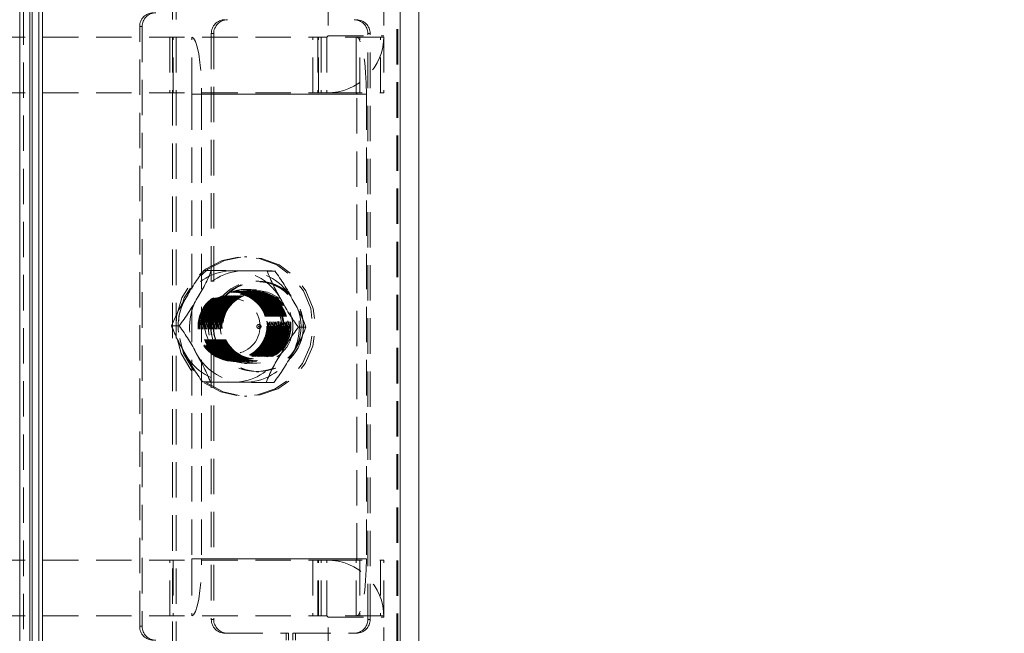
# Model space of a CAD drawing. Units: millimetres. Extents: x 63 to 4463, y 73 to 3111.
# Drawn here: x 922 to 993, y 1156 to 1200 of the extents above; entities that cross this region are included whole.
import ezdxf

# ---------------------------------------------------------------- set-up
doc = ezdxf.new("R2010")
doc.units = ezdxf.units.MM
doc.header["$LTSCALE"] = 2
doc.header["$PDSIZE"] = -1
doc.linetypes.add('HIDDEN', pattern=[1.905, 1.27, -0.635])
doc.layers.add('Dimensions', color=7, linetype='Continuous')
doc.styles.get("Standard").update_dxf_attribs({"font": 'romans.shx', "width": 0.8})
doc.dimstyles.new('SLDDIMSTYLE2', dxfattribs={"dimscale": 10, "dimtxt": 2.5, "dimasz": 3.302, "dimexe": 1, "dimexo": 1, "dimgap": 0.926042, "dimtad": 1, "dimdec": 0, "dimrnd": 1e-09, "dimzin": 12, "dimdsep": 46, "dimtxsty": 'Standard', "dimcen": 2, "dimadec": 0, "dimazin": 3, "dimtfac": 1, "dimtdec": 0, "dimtmove": 0, "dimatfit": 0, "dimfxl": 1, "dimfrac": 2, "dimtolj": 1, "dimtzin": 12, "dimarcsym": 0})

# ---------------------------------------------------------------- blocks, each defined once
blk = doc.blocks.new('*D10')
at = {"layer": 'Defpoints', "color": 0, "transparency": 16777216}
for p in [(922.299, 1103.151), (1078.749, 1103.151), (920.599, 1072.171)]:
    blk.add_point(p, dxfattribs=at)
at = {"layer": 'Dimensions', "color": 0, "lineweight": -2, "transparency": 16777216}
for p, q in [((1078.749, 1136.171), (1078.749, 1169.191)), ((932.299, 1103.151), (1088.749, 1103.151)), ((1078.749, 1103.151), (1078.749, 1072.171)), ((930.599, 1072.171), (1088.749, 1072.171)), ((1078.749, 1039.151), (1078.749, 960.943))]:
    blk.add_line(p, q, dxfattribs=at)
at = {"layer": 'Dimensions', "color": 0, "transparency": 16777216}
for points in [[(1073.246, 1136.171), (1084.253, 1136.171), (1078.749, 1103.151)], [(1073.246, 1039.151), (1084.253, 1039.151), (1078.749, 1072.171)]]:
    blk.add_solid(points, dxfattribs=at)
at = {"layer": 'Dimensions', "color": 0, "transparency": 16777216, "insert": (1044.489, 983.537), "char_height": 25, "attachment_point": 2, "rotation": 90}
blk.add_mtext('\\A1;31', dxfattribs=at)
blk = doc.blocks.new('*D11')
at = {"layer": 'Defpoints', "color": 0, "transparency": 16777216}
for p in [(922.299, 1653.19), (1078.749, 1653.19), (922.299, 1103.151)]:
    blk.add_point(p, dxfattribs=at)
at = {"layer": 'Dimensions', "color": 0, "lineweight": -2, "transparency": 16777216}
for p, q in [((932.299, 1653.19), (1088.749, 1653.19)), ((1078.749, 1136.171), (1078.749, 1620.17)), ((932.299, 1103.151), (1088.749, 1103.151))]:
    blk.add_line(p, q, dxfattribs=at)
at = {"layer": 'Dimensions', "color": 0, "transparency": 16777216}
for points in [[(1073.246, 1620.17), (1084.253, 1620.17), (1078.749, 1653.19)], [(1073.246, 1136.171), (1084.253, 1136.171), (1078.749, 1103.151)]]:
    blk.add_solid(points, dxfattribs=at)
at = {"layer": 'Dimensions', "color": 0, "transparency": 16777216, "insert": (1044.489, 1378.171), "char_height": 25, "attachment_point": 2, "rotation": 90}
blk.add_mtext('\\A1;550', dxfattribs=at)

msp = doc.modelspace()

# ---------------------------------------------------------------- linework, layer by layer
at = {"color": 7, "linetype": 'HIDDEN', "lineweight": 0}
for p, q in [((933.178, 1101.134), (933.178, 1656.163)), ((933.439, 1101.134), (933.439, 1656.163)), ((922.217, 1654.17), (922.217, 1103.127)), ((922.477, 1103.127), (922.477, 1654.17)), ((949.253, 1105.513), (949.253, 1650.828)), ((949.336, 1105.513), (949.336, 1650.828)), ((949.514, 1105.513), (949.514, 1650.828)), ((944.336, 1209.921), (944.336, 1199.021)), ((948.336, 1209.921), (948.336, 1199.021)), ((930.815, 1156.671), (930.815, 1199.671)), ((930.815, 1199.671), (930.989, 1199.671)), ((930.989, 1199.671), (930.989, 1156.671)), ((912.449, 1198.92), (943.233, 1198.92)), ((932.976, 1198.92), (932.976, 1194.921)), ((933.208, 1194.921), (933.208, 1198.92)), ((934.549, 1194.921), (934.549, 1198.92)), ((936.127, 1199.17), (935.953, 1199.17)), ((935.953, 1199.17), (935.953, 1157.171)), ((936.127, 1199.17), (936.127, 1157.171)), ((943.233, 1194.921), (943.233, 1198.92)), ((943.233, 1198.92), (943.591, 1198.92)), ((943.591, 1198.92), (943.591, 1194.921)), ((943.591, 1198.92), (944.236, 1198.92)), ((943.636, 1194.921), (943.636, 1198.92)), ((943.836, 1198.92), (943.836, 1194.921)), ((944.236, 1198.92), (944.336, 1199.021)), ((944.236, 1198.92), (944.236, 1194.921)), ((948.086, 1198.92), (944.236, 1198.92)), ((944.336, 1199.021), (948.336, 1199.021)), ((946.353, 1194.921), (946.353, 1198.92)), ((946.357, 1198.92), (946.357, 1194.921)), ((946.603, 1194.921), (946.603, 1198.92)), ((947.18, 1199.17), (947.354, 1199.17)), ((947.18, 1157.171), (947.18, 1199.17)), ((947.354, 1157.171), (947.354, 1199.17)), ((948.086, 1194.921), (948.086, 1198.92)), ((948.086, 1198.92), (948.336, 1198.92)), ((948.336, 1198.92), (948.336, 1194.921)), ((912.449, 1194.921), (943.233, 1194.921)), ((934.566, 1194.821), (946.384, 1194.821)), ((934.566, 1194.821), (934.566, 1161.521)), ((934.566, 1194.821), (935.261, 1194.821)), ((947.078, 1194.821), (935.261, 1194.821)), ((935.261, 1194.821), (935.261, 1161.521)), ((943.591, 1194.921), (943.233, 1194.921)), ((943.591, 1194.921), (944.236, 1194.921)), ((944.236, 1194.921), (948.086, 1194.921)), ((946.384, 1161.521), (946.384, 1194.821)), ((947.078, 1194.821), (947.078, 1161.521)), ((948.336, 1194.921), (948.086, 1194.921)), ((938.332, 1183.17), (938.505, 1183.17)), ((935.411, 1182.191), (935.957, 1182.191)), ((939.959, 1182.15), (940.505, 1182.15)), ((939.2, 1181.421), (939.37, 1181.421)), ((937.515, 1180.67), (938.332, 1180.67)), ((937.55, 1180.67), (937.596, 1180.67)), ((937.678, 1180.67), (937.683, 1180.67)), ((937.765, 1180.67), (937.77, 1180.67)), ((937.852, 1180.67), (937.856, 1180.67)), ((937.939, 1180.67), (937.943, 1180.67)), ((938.025, 1180.67), (938.03, 1180.67)), ((938.112, 1180.67), (938.117, 1180.67)), ((938.199, 1180.67), (938.204, 1180.67)), ((938.286, 1180.67), (938.291, 1180.67)), ((938.332, 1180.82), (938.505, 1180.82)), ((938.373, 1180.67), (938.377, 1180.67)), ((938.46, 1180.67), (938.464, 1180.67)), ((938.505, 1180.795), (939.2, 1180.795)), ((938.546, 1180.67), (938.551, 1180.67)), ((938.633, 1180.67), (938.638, 1180.67)), ((938.72, 1180.67), (938.725, 1180.67)), ((938.807, 1180.67), (938.812, 1180.67)), ((938.894, 1180.67), (938.898, 1180.67)), ((938.98, 1180.67), (938.985, 1180.67)), ((939.067, 1180.67), (939.072, 1180.67)), ((939.154, 1180.67), (939.2, 1180.67)), ((933.102, 1178.211), (933.648, 1178.211)), ((942.199, 1178.13), (942.745, 1178.13)), ((938.332, 1175.671), (937.515, 1175.671)), ((937.596, 1175.671), (937.55, 1175.671)), ((937.683, 1175.671), (937.678, 1175.671)), ((937.77, 1175.671), (937.765, 1175.671)), ((937.856, 1175.671), (937.852, 1175.671)), ((937.943, 1175.671), (937.939, 1175.671)), ((938.03, 1175.671), (938.025, 1175.671)), ((938.117, 1175.671), (938.112, 1175.671)), ((938.204, 1175.671), (938.199, 1175.671)), ((938.291, 1175.671), (938.286, 1175.671)), ((938.505, 1175.521), (938.332, 1175.521)), ((938.377, 1175.671), (938.373, 1175.671)), ((938.464, 1175.671), (938.46, 1175.671)), ((939.2, 1175.546), (938.505, 1175.546)), ((938.551, 1175.671), (938.546, 1175.671)), ((938.638, 1175.671), (938.633, 1175.671)), ((938.725, 1175.671), (938.72, 1175.671)), ((938.812, 1175.671), (938.807, 1175.671)), ((938.898, 1175.671), (938.894, 1175.671)), ((938.985, 1175.671), (938.98, 1175.671)), ((939.072, 1175.671), (939.067, 1175.671)), ((939.2, 1175.671), (939.154, 1175.671)), ((939.37, 1174.92), (939.2, 1174.92)), ((935.342, 1174.191), (935.888, 1174.191)), ((939.89, 1174.15), (940.436, 1174.15)), ((938.505, 1173.171), (938.332, 1173.171)), ((912.449, 1161.42), (943.233, 1161.42)), ((932.976, 1157.421), (932.976, 1161.42)), ((933.208, 1161.42), (933.208, 1157.421)), ((934.549, 1161.42), (934.549, 1157.421)), ((934.566, 1161.521), (946.384, 1161.521)), ((934.566, 1161.521), (935.261, 1161.521)), ((947.078, 1161.521), (935.261, 1161.521)), ((943.233, 1161.42), (943.233, 1157.421)), ((943.591, 1161.42), (943.233, 1161.42)), ((943.591, 1157.421), (943.591, 1161.42)), ((943.591, 1161.42), (944.236, 1161.42)), ((943.636, 1157.421), (943.636, 1161.42)), ((943.836, 1157.421), (943.836, 1161.42)), ((944.236, 1157.421), (944.236, 1161.42)), ((944.236, 1161.42), (948.086, 1161.42)), ((946.353, 1157.421), (946.353, 1161.42)), ((946.357, 1157.421), (946.357, 1161.42)), ((946.603, 1161.42), (946.603, 1157.421)), ((948.086, 1161.42), (948.086, 1157.421)), ((948.336, 1161.42), (948.086, 1161.42)), ((948.336, 1157.421), (948.336, 1161.42)), ((912.449, 1157.421), (943.233, 1157.421)), ((935.953, 1157.171), (936.127, 1157.171)), ((943.233, 1157.421), (943.591, 1157.421)), ((943.591, 1157.421), (944.236, 1157.421)), ((944.236, 1157.421), (944.336, 1157.32)), ((948.086, 1157.421), (944.236, 1157.421)), ((944.336, 1157.32), (948.336, 1157.32)), ((944.336, 1146.421), (944.336, 1157.32)), ((947.354, 1157.171), (947.18, 1157.171)), ((948.086, 1157.421), (948.336, 1157.421)), ((948.336, 1146.421), (948.336, 1157.32)), ((930.989, 1156.671), (930.815, 1156.671)), ((937.112, 1156.171), (936.938, 1156.171)), ((937.112, 1156.171), (941.494, 1156.171)), ((941.32, 1156.171), (941.32, 1155.67)), ((941.494, 1156.171), (941.494, 1155.67)), ((941.813, 1156.171), (941.987, 1156.171)), ((941.813, 1155.67), (941.813, 1156.171)), ((941.987, 1155.67), (941.987, 1156.171)), ((941.987, 1156.171), (946.369, 1156.171))]:
    msp.add_line(p, q, dxfattribs=at)
at = {"color": 7, "linetype": 'Continuous', "lineweight": 15}
for p, q in [((922.217, 1654.17), (922.217, 1103.127)), ((923.576, 1105.513), (923.576, 1650.828)), ((923.836, 1105.513), (923.836, 1650.828)), ((949.514, 1105.513), (949.514, 1650.828)), ((950.836, 1105.513), (950.836, 1650.828)), ((922.937, 1106.67), (922.937, 1649.671)), ((923.111, 1106.67), (923.111, 1649.671))]:
    msp.add_line(p, q, dxfattribs=at)
at = {"color": 7, "linetype": 'HIDDEN', "lineweight": 0, "flags": 128}
for points in [[(934.549, 1198.92), (934.688, 1198.842), (934.821, 1198.608), (934.944, 1198.23), (935.052, 1197.72), (935.141, 1197.098), (935.206, 1196.39), (935.247, 1195.62), (935.261, 1194.821)], [(947.078, 1194.821), (947.065, 1195.62), (947.024, 1196.39), (946.958, 1197.098), (946.87, 1197.72), (946.762, 1198.23), (946.639, 1198.608), (946.505, 1198.842), (946.366, 1198.92)], [(935.54, 1182.289), (936.738, 1182.901), (938.054, 1183.163), (939.391, 1183.054), (940.649, 1182.582), (941.735, 1181.784), (942.569, 1180.718), (943.088, 1179.462), (943.255, 1178.111), (943.057, 1176.765), (942.508, 1175.522), (941.65, 1174.476), (940.545, 1173.704), (939.276, 1173.263), (937.937, 1173.187), (936.628, 1173.479), (935.445, 1174.12), (934.475, 1175.061), (933.792, 1176.233), (933.446, 1177.548), (933.462, 1178.91), (933.839, 1180.217), (934.549, 1181.372), (935.54, 1182.289)], [(935.714, 1182.289), (936.911, 1182.901), (938.227, 1183.163), (939.564, 1183.054), (940.822, 1182.582), (941.909, 1181.784), (942.743, 1180.718), (943.262, 1179.462), (943.429, 1178.111), (943.231, 1176.765), (942.682, 1175.522), (941.823, 1174.476), (940.719, 1173.704), (939.45, 1173.263), (938.111, 1173.187), (936.801, 1173.479), (935.618, 1174.12), (934.649, 1175.061), (933.966, 1176.233), (933.62, 1177.548), (933.635, 1178.91), (934.012, 1180.217), (934.723, 1181.372), (935.714, 1182.289)], [(935.411, 1182.191), (935.415, 1182.191), (935.6, 1182.188), (936.013, 1182.184), (936.964, 1182.176), (937.55, 1182.17)], [(938.366, 1182.17), (937.002, 1182.182), (936.374, 1182.187), (936.068, 1182.19), (935.957, 1182.191)], [(937.55, 1182.17), (938.914, 1182.158), (939.542, 1182.153), (939.848, 1182.151), (939.959, 1182.15)], [(940.505, 1182.15), (940.501, 1182.15), (940.316, 1182.152), (939.903, 1182.156), (938.952, 1182.165), (938.366, 1182.17)], [(935.342, 1174.191), (935.346, 1174.191), (935.531, 1174.189), (935.944, 1174.185), (936.895, 1174.176), (937.481, 1174.171)], [(938.297, 1174.171), (936.933, 1174.183), (936.305, 1174.188), (935.999, 1174.19), (935.888, 1174.191)], [(937.481, 1174.171), (938.845, 1174.159), (939.473, 1174.154), (939.779, 1174.151), (939.89, 1174.15)], [(940.436, 1174.15), (940.432, 1174.15), (940.247, 1174.153), (939.834, 1174.157), (938.883, 1174.165), (938.297, 1174.171)], [(934.549, 1157.421), (934.688, 1157.499), (934.821, 1157.733), (934.944, 1158.111), (935.052, 1158.621), (935.141, 1159.243), (935.206, 1159.952), (935.247, 1160.721), (935.261, 1161.521)], [(947.078, 1161.521), (947.065, 1160.721), (947.024, 1159.952), (946.958, 1159.243), (946.87, 1158.621), (946.762, 1158.111), (946.639, 1157.733), (946.505, 1157.499), (946.366, 1157.421)]]:
    msp.add_lwpolyline(points, dxfattribs=at)
at = {"color": 7, "linetype": 'HIDDEN', "lineweight": 0}
for centre, radius in [((939.165, 1178.18), 3.236), ((939.335, 1178.18), 3.236), ((939.339, 1178.16), 3.215), ((937.491, 1178.18), 2.487), ((937.54, 1178.195), 2.476), ((937.587, 1178.146), 2.476), ((937.668, 1178.195), 2.476), ((937.673, 1178.146), 2.476), ((937.6, 1178.193), 2.338), ((937.755, 1178.195), 2.476), ((937.76, 1178.146), 2.476), ((937.655, 1178.193), 2.338), ((937.687, 1178.193), 2.338), ((937.842, 1178.195), 2.476), ((937.847, 1178.146), 2.476), ((937.741, 1178.193), 2.338), ((937.774, 1178.193), 2.338), ((937.928, 1178.195), 2.476), ((937.934, 1178.146), 2.476), ((937.828, 1178.193), 2.338), ((937.861, 1178.193), 2.338), ((938.015, 1178.195), 2.476), ((938.021, 1178.146), 2.476), ((937.915, 1178.193), 2.338), ((937.948, 1178.193), 2.338), ((938.102, 1178.195), 2.476), ((938.108, 1178.146), 2.476), ((938.002, 1178.193), 2.338), ((938.034, 1178.193), 2.338), ((938.189, 1178.195), 2.476), ((938.194, 1178.146), 2.476), ((938.363, 1178.195), 2.635), ((938.089, 1178.193), 2.338), ((938.121, 1178.193), 2.338), ((938.276, 1178.195), 2.476), ((938.281, 1178.146), 2.476), ((938.307, 1178.18), 2.487), ((938.176, 1178.193), 2.338), ((938.208, 1178.193), 2.338), ((938.363, 1178.195), 2.476), ((938.368, 1178.146), 2.476), ((938.537, 1178.195), 2.635), ((938.515, 1178.143), 2.597), ((938.262, 1178.193), 2.338), ((938.295, 1178.193), 2.338), ((938.449, 1178.195), 2.476), ((938.455, 1178.146), 2.476), ((938.349, 1178.193), 2.338), ((938.382, 1178.193), 2.338), ((938.536, 1178.195), 2.476), ((938.542, 1178.146), 2.476), ((938.436, 1178.193), 2.338), ((938.469, 1178.193), 2.338), ((938.623, 1178.195), 2.476), ((938.628, 1178.146), 2.476), ((938.523, 1178.193), 2.338), ((938.555, 1178.193), 2.338), ((938.71, 1178.195), 2.476), ((938.715, 1178.146), 2.476), ((938.61, 1178.193), 2.338), ((938.642, 1178.193), 2.338), ((938.797, 1178.195), 2.476), ((938.802, 1178.146), 2.476), ((938.696, 1178.193), 2.338), ((938.729, 1178.193), 2.338), ((938.884, 1178.195), 2.476), ((938.889, 1178.146), 2.476), ((938.783, 1178.193), 2.338), ((938.816, 1178.193), 2.338), ((938.97, 1178.195), 2.476), ((938.976, 1178.146), 2.476), ((938.87, 1178.193), 2.338), ((938.903, 1178.193), 2.338), ((939.057, 1178.195), 2.476), ((939.063, 1178.146), 2.476), ((939.209, 1178.143), 2.597), ((938.957, 1178.193), 2.338), ((938.99, 1178.193), 2.338), ((939.144, 1178.195), 2.476), ((939.044, 1178.193), 2.338), ((939.19, 1178.195), 2.476), ((939.076, 1178.193), 2.338), ((939.131, 1178.193), 2.338), ((937.471, 1178.19), 1.981), ((939.372, 1178.171), 0.149), ((939.39, 1178.171), 0.0497)]:
    msp.add_circle(centre, radius, dxfattribs=at)
for centre, radius, start, end in [((931.808, 1199.678), 0.993, 90.44323, 180.43427), ((931.982, 1199.678), 0.993, 90.44236, 180.43427), ((936.946, 1199.178), 0.993, 90.44199, 180.43464), ((937.119, 1199.178), 0.992, 90.44201, 180.43548), ((946.188, 1199.178), 0.992, 359.56452, 89.55799), ((946.361, 1199.178), 0.992, 359.56452, 89.55799), ((944.236, 1199.021), 4.1, 269.99991, 359.99989), ((934.409, 1194.845), 0.159, 351.20433, 28.49198), ((946.227, 1194.845), 0.159, 351.20433, 28.49198), ((948.277, 1172.441), 16.143, 142.84663, 151.26934), ((937.526, 1178.242), 3.928, 89.65643, 150.09548), ((926.348, 1185.857), 10.284, 326.63401, 339.11418), ((938.343, 1178.242), 3.928, 89.65644, 150.09525), ((937.503, 1178.24), 3.931, 28.9077, 89.31894), ((938.319, 1178.24), 3.931, 28.90784, 89.31881), ((952.395, 1186.997), 13.347, 201.29424, 210.91403), ((930.317, 1174.393), 12.806, 26.66798, 37.28519), ((942.711, 1174.544), 10.284, 146.63401, 159.11418), ((937.628, 1178.17), 4.052, 149.93182, 209.07992), ((920.781, 1187.961), 16.143, 322.84663, 331.26934), ((938.445, 1178.17), 4.052, 149.93225, 209.07993), ((937.403, 1178.171), 4.052, 329.93156, 29.08062), ((952.392, 1185.89), 12.811, 206.66972, 217.28269), ((938.219, 1178.171), 4.052, 329.93225, 29.07993), ((930.308, 1173.282), 13.349, 21.29468, 30.9136), ((945.538, 1183.058), 13.347, 201.29384, 210.91376), ((923.457, 1170.452), 12.808, 26.66857, 37.28384), ((955.066, 1168.38), 16.143, 142.84663, 151.26934), ((933.134, 1181.798), 10.287, 326.63577, 339.11242), ((937.528, 1178.101), 3.93, 208.90748, 269.31991), ((945.534, 1181.95), 12.809, 206.66956, 217.28361), ((923.455, 1169.345), 13.344, 21.29324, 30.91571), ((938.344, 1178.101), 3.93, 208.90722, 269.32016), ((937.505, 1178.099), 3.928, 269.65628, 330.09466), ((938.321, 1178.099), 3.928, 269.65628, 330.09466), ((949.5, 1170.483), 10.286, 146.63492, 159.11327), ((927.563, 1183.905), 16.152, 322.84846, 331.2669), ((934.409, 1161.496), 0.159, 331.51748, 8.7891), ((944.236, 1157.32), 4.1, 0.00011, 90.00009), ((946.227, 1161.496), 0.159, 331.51748, 8.7891), ((936.946, 1157.163), 0.992, 179.56488, 269.55935), ((937.119, 1157.163), 0.992, 179.56403, 269.55932), ((946.188, 1157.163), 0.992, 270.44068, 0.43597), ((946.361, 1157.163), 0.992, 270.44068, 0.43597), ((931.808, 1156.663), 0.993, 179.56574, 269.5559), ((931.982, 1156.663), 0.993, 179.56574, 269.55678)]:
    msp.add_arc(centre, radius, start, end, dxfattribs=at)

# ---------------------------------------------------------------- dimensions: what is measured, and where the dimension line sits
at = {"layer": 'Dimensions'}
for base, p1, p2, picture, middle in [((1078.749, 1653.19), (922.299, 1103.151), (922.299, 1653.19), '*D11', (1078.749, 1378.171)), ((1078.749, 1103.151), (920.599, 1072.171), (922.299, 1103.151), '*D10', (1078.749, 983.537))]:
    dim = msp.add_linear_dim(base=base, p1=p1, p2=p2, angle=90, dimstyle='SLDDIMSTYLE2', dxfattribs=at)
    dim.commit()
    dim.dimension.update_dxf_attribs({"geometry": picture, "text_midpoint": middle, "dimtype": 160})

doc.saveas('drawing.dxf')
